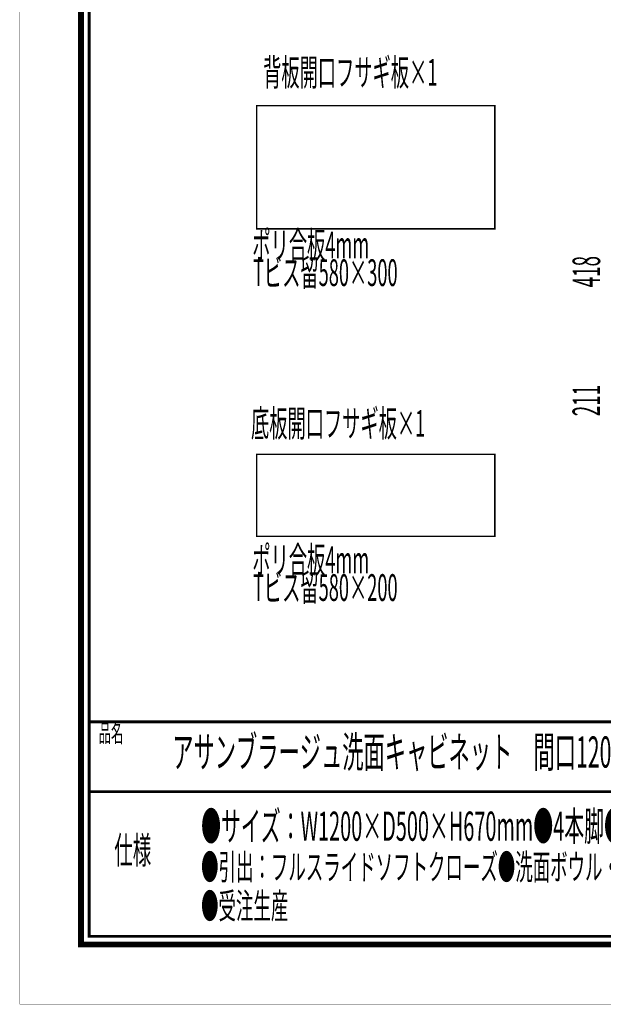
# Model space of a CAD drawing. Extents: x -38 to 567, y 26 to 236.
# Drawn here: x 270 to 341, y 26 to 146 of the extents above; entities that cross this region are included whole.
import ezdxf

# ---------------------------------------------------------------- set-up
doc = ezdxf.new("R2010")
doc.units = 0
doc.layers.add('LAYER_1', color=7, linetype='CONTINUOUS')
doc.layers.add('LAYER_7', color=7, linetype='CONTINUOUS')
doc.styles.get("Standard").update_dxf_attribs({"font": 'TXT', "bigfont": 'BIGFONT'})

# ---------------------------------------------------------------- blocks, each defined once
blk = doc.blocks.new('AIGNBL01010487')
at = {"layer": 'LAYER_1', "width": 0.5}
blk.add_text('背板開口フサギ板×1', height=3.2575, dxfattribs=at).set_placement((299.2707, 137.9433))
blk = doc.blocks.new('AIGNBL01010488')
at = {"layer": 'LAYER_1', "width": 0.5}
blk.add_text('底板開口フサギ板×1', height=3.2575, dxfattribs=at).set_placement((297.7967, 95.1872))
blk = doc.blocks.new('AIGNBL01010489')
at = {"layer": 'LAYER_1', "width": 0.5}
for s, p in [('ポリ合板4mm', (297.962, 116.931)), ('Tビス留580×300', (298.0391, 113.5486))]:
    blk.add_text(s, height=3.2575, dxfattribs=at).set_placement(p)
blk = doc.blocks.new('AIGNBL0101048A')
at = {"layer": 'LAYER_1', "width": 0.5}
for s, p in [('ポリ合板4mm', (297.962, 78.5704)), ('Tビス留580×200', (298.0391, 75.188))]:
    blk.add_text(s, height=3.2575, dxfattribs=at).set_placement(p)
blk = doc.blocks.new('AIGNBL07010025')
at = {"layer": 'LAYER_7', "const_width": 0.7056}
blk.add_lwpolyline([(559.0756, 230.337), (559.0756, 33.3285), (277.083, 33.3285), (277.083, 230.337)], close=True, dxfattribs=at)

msp = doc.modelspace()

# ---------------------------------------------------------------- linework, layer by layer
at = {"layer": 'LAYER_1', "const_width": 0.1693}
for points in [[(298.5017, 135.5043), (327.5001, 135.5043), (327.5001, 120.5183), (298.5017, 120.5183), (298.5017, 135.5043)], [(298.5017, 93.044), (327.5001, 93.044), (327.5001, 83.0533), (298.5017, 83.0533), (298.5017, 93.044)]]:
    msp.add_lwpolyline(points, dxfattribs=at)
at = {"layer": 'LAYER_7', "const_width": 0.05}
msp.add_lwpolyline([(566.6407, 26.0754), (269.6407, 26.0754), (269.6407, 236.0754), (566.6407, 236.0754)], close=True, dxfattribs=at)
at = {"layer": 'LAYER_7', "const_width": 0.3528}
for points in [[(278.0829, 229.3369), (278.0829, 34.3283), (558.0754, 34.3283), (558.0754, 229.3369), (278.0829, 229.3369)], [(558.0754, 60.4597), (278.0829, 60.4597)], [(558.0754, 51.9507), (278.0829, 51.9507)]]:
    msp.add_lwpolyline(points, dxfattribs=at)

# ---------------------------------------------------------------- block references
at = {"layer": 'LAYER_1'}
for name in ['AIGNBL01010487', 'AIGNBL01010489', 'AIGNBL01010488', 'AIGNBL0101048A']:
    msp.add_blockref(name, (0, 0), dxfattribs=at)
at = {"layer": 'LAYER_7'}
msp.add_blockref('AIGNBL07010025', (0, 0), dxfattribs=at)

# ---------------------------------------------------------------- texts
at = {"layer": 'LAYER_1', "width": 0.5}
for s, p in [('418', (340.3288, 113.3945)), ('211', (340.3288, 97.6847))]:
    msp.add_text(s, height=3.3598, rotation=90, dxfattribs=at).set_placement(p)
at = {"layer": 'LAYER_7', "width": 0.5}
for s, height, p in [('品名', 2.1994, (279.2397, 57.9834)), ('アサンブラージュ洗面キャビネット\u3000間口1200mm 引き出し＋2段引き出しタイプ（右仕様）脚部\u3000H＝150mm', 3.7953, (288.2036, 54.891)), ('●サイズ：W1200×D500×H670mm●4本脚●天板：ウルトラセラミック●扉：マットペイント', 3.5536, (291.7172, 45.9736)), ('仕様', 3.2991, (281.1451, 43.1712)), ('●引出：フルスライドソフトクローズ●洗面ボウル・水栓金具・排水目皿・トラップ・止水栓別途', 3.1172, (291.7172, 41.2235)), ('●受注生産', 3.1172, (291.7172, 36.4738))]:
    msp.add_text(s, height=height, dxfattribs=at).set_placement(p)

doc.saveas('drawing.dxf')
